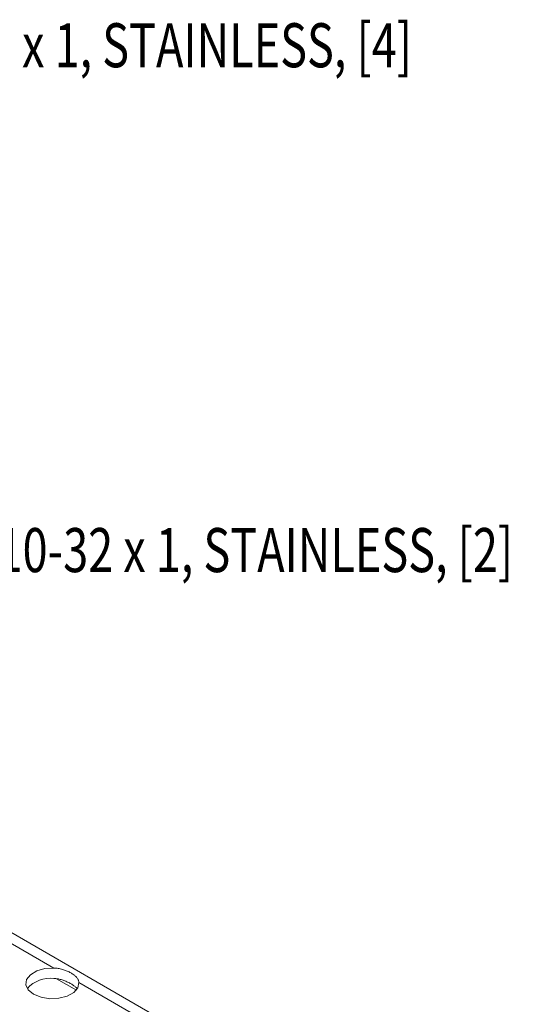
# Model space of a CAD drawing. Units: inches. Extents: x -0.3 to 21.2, y -0.2 to 16.5.
# Drawn here: x 16.7 to 18.3, y 10.1 to 13.1 of the extents above; entities that cross this region are included whole.
import ezdxf

# ---------------------------------------------------------------- set-up
doc = ezdxf.new("R2010")
doc.units = ezdxf.units.IN
doc.header["$LTSCALE"] = 2
doc.header["$MEASUREMENT"] = 0
doc.linetypes.add('PHANTOM', pattern=[0.5, 0.25, -0.05, 0.05, -0.05, 0.05, -0.05])
doc.layers.add('Callouts', color=5, linetype='Continuous')
doc.layers.add('DRAWING', color=7, linetype='Continuous', lineweight=15)
doc.styles.add('SLDTEXTSTYLE0', font='TXT', dxfattribs={"width": 0.75})

msp = doc.modelspace()

# ---------------------------------------------------------------- linework, layer by layer
at = {"layer": 'DRAWING', "linetype": 'Continuous', "lineweight": 15}
for p, q in [((19.71686, 8.54613), (15.57292, 10.93838)), ((16.84773, 10.16864), (16.81932, 10.16675)), ((16.77385, 10.14754), (16.76215, 10.13248)), ((16.79369, 10.15943), (16.77385, 10.14754)), ((16.81932, 10.16675), (16.79369, 10.15943)), ((16.76215, 10.13248), (16.75996, 10.11602)), ((16.75996, 10.11602), (16.76753, 10.1001)), ((16.91015, 10.0922), (16.92283, 10.10699)), ((16.92283, 10.10699), (16.9261, 10.12339)), ((16.76753, 10.1001), (16.78398, 10.08659)), ((16.78398, 10.08659), (16.80737, 10.0771)), ((16.80737, 10.0771), (16.83495, 10.07272)), ((16.86346, 10.07399), (16.88955, 10.08075)), ((16.88955, 10.08075), (16.91015, 10.0922)), ((16.83495, 10.07272), (16.86346, 10.07399))]:
    msp.add_line(p, q, dxfattribs=at)
at = {"layer": 'DRAWING', "linetype": 'PHANTOM', "lineweight": 0}
for p, q in [((16.84773, 10.16864), (15.62036, 10.87718)), ((16.85611, 10.13522), (16.91785, 10.09957)), ((18.2148, 9.37944), (16.9261, 10.12339))]:
    msp.add_line(p, q, dxfattribs=at)
at = {"layer": 'DRAWING', "linetype": 'Continuous', "lineweight": 15}
msp.add_arc((16.83576, 10.04233), 0.09441, 82.72105, 138.98757, dxfattribs=at)
for points, knots in [([(16.9261, 10.12339), (16.92603, 10.12397), (16.92582, 10.12573), (16.92513, 10.12858), (16.92385, 10.1319), (16.9221, 10.13514), (16.91981, 10.13836), (16.91698, 10.14155), (16.91355, 10.14473), (16.90959, 10.14785), (16.90516, 10.15085), (16.90032, 10.15371), (16.89509, 10.15643), (16.88943, 10.15901), (16.88347, 10.16137), (16.8773, 10.16347), (16.87094, 10.16528), (16.86431, 10.16678), (16.85816, 10.16779), (16.85261, 10.1684), (16.84936, 10.16856), (16.84773, 10.16864)], [0, 0, 0, 0, 0.0249407, 0.0760661, 0.1274949, 0.1798396, 0.2324914, 0.288774, 0.3454389, 0.4033214, 0.4616328, 0.5180787, 0.5749281, 0.6330425, 0.6915891, 0.7475518, 0.8038892, 0.8614009, 0.919324, 0.9595868, 1, 1, 1, 1]), ([(16.92085, 10.10366), (16.92012, 10.10455), (16.91861, 10.10642), (16.91576, 10.10915), (16.91236, 10.11196), (16.90838, 10.11482), (16.90381, 10.11773), (16.89873, 10.12062), (16.89336, 10.12339), (16.8878, 10.12596), (16.88212, 10.12832), (16.87613, 10.13051), (16.87024, 10.13233), (16.86453, 10.13378), (16.85905, 10.13486), (16.85344, 10.13566), (16.84963, 10.13587), (16.84773, 10.13598)], [0, 0, 0, 0, 0.0615728, 0.1279759, 0.1947774, 0.2667279, 0.339232, 0.4135243, 0.4884452, 0.5563215, 0.6246441, 0.6943098, 0.7644244, 0.8225893, 0.8810246, 0.9403438, 1, 1, 1, 1])]:
    msp.add_open_spline(points, degree=3, knots=knots, dxfattribs=at)

# ---------------------------------------------------------------- texts
at = {"layer": 'Callouts', "style": 'SLDTEXTSTYLE0', "width": 0.75}
for s, p in [('8-32 x 1, STAINLESS, [4]', (16.43273, 12.98712)), ('10-32 x 1, STAINLESS, [2]', (16.67125, 11.40748))]:
    msp.add_text(s, height=0.1377953, dxfattribs=at).set_placement(p)

doc.saveas('drawing.dxf')
